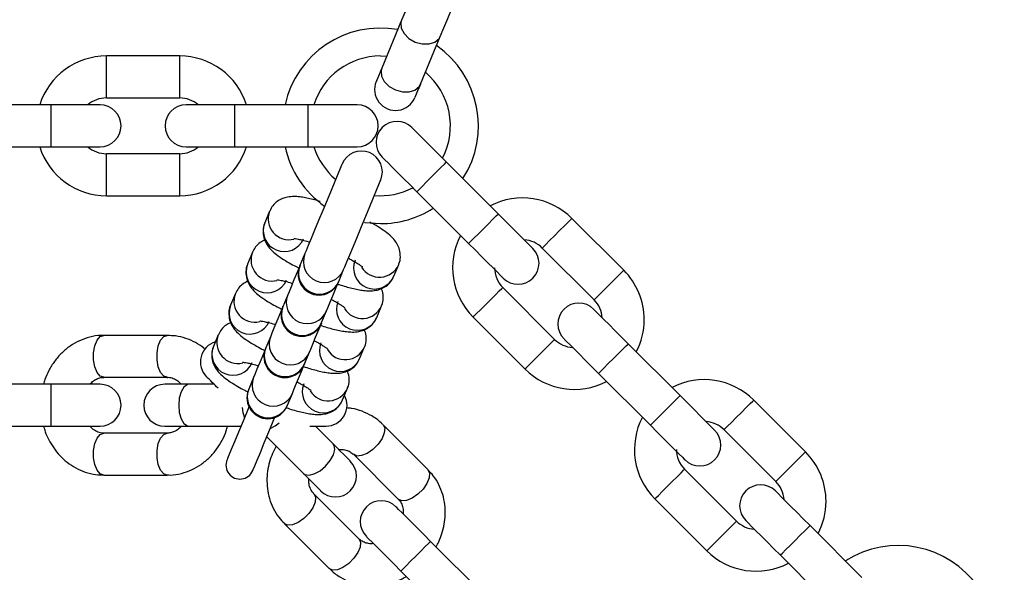
# Model space of a CAD drawing. Units: millimetres. Extents: x 10260 to 31976, y 29872 to 45094.
# Drawn here: x 16744 to 16885, y 42772 to 42851 of the extents above; entities that cross this region are included whole.
import ezdxf

# ---------------------------------------------------------------- set-up
doc = ezdxf.new("R2010")
doc.units = ezdxf.units.MM
doc.header["$LTSCALE"] = 200

msp = doc.modelspace()

# ---------------------------------------------------------------- linework, layer by layer
at = {"color": 7, "linetype": 'Continuous', "lineweight": 25}
for p, q in [((16798.6, 42850.72), (16795.76, 42843.86)), ((16801.3, 42841.56), (16804.14, 42848.42)), ((16766.85, 42845.61), (16756.35, 42845.61)), ((16795.59, 42845.61), (16796.47, 42845.57)), ((16756.35, 42839.61), (16766.85, 42839.61)), ((16748.45, 42838.61), (16737.95, 42838.61)), ((16755.45, 42838.61), (16748.45, 42838.61)), ((16774.75, 42838.61), (16767.75, 42838.61)), ((16785.25, 42838.61), (16774.75, 42838.61)), ((16792.25, 42838.61), (16785.25, 42838.61)), ((16737.95, 42832.61), (16748.45, 42832.61)), ((16748.45, 42832.61), (16755.45, 42832.61)), ((16767.75, 42832.61), (16774.75, 42832.61)), ((16774.75, 42832.61), (16785.25, 42832.61)), ((16785.25, 42832.61), (16792.25, 42832.61)), ((16766.85, 42831.61), (16756.35, 42831.61)), ((16812.44, 42823), (16805.02, 42830.42)), ((16800.77, 42826.18), (16808.2, 42818.76)), ((16756.35, 42825.61), (16766.85, 42825.61)), ((16779.71, 42823.41), (16779.01, 42821.72)), ((16817.39, 42818.05), (16812.44, 42823)), ((16830.4, 42814.94), (16822.98, 42822.36)), ((16818.73, 42818.12), (16826.16, 42810.7)), ((16777.26, 42817.5), (16776.57, 42815.82)), ((16784.76, 42817.31), (16784.06, 42815.63)), ((16789.61, 42813.33), (16790.3, 42815.02)), ((16797.49, 42814.07), (16798.19, 42815.75)), ((16820.5, 42805.04), (16813.08, 42812.46)), ((16774.82, 42811.6), (16774.12, 42809.92)), ((16782.31, 42811.41), (16781.62, 42809.72)), ((16795.04, 42808.17), (16795.74, 42809.85)), ((16787.16, 42807.43), (16787.86, 42809.11)), ((16808.83, 42808.22), (16816.26, 42800.8)), ((16765.07, 42805.61), (16755.98, 42805.61)), ((16772.37, 42805.7), (16771.67, 42804.01)), ((16779.87, 42805.5), (16779.17, 42803.82)), ((16792.6, 42802.26), (16793.3, 42803.95)), ((16838.46, 42796.98), (16831.04, 42804.4)), ((16784.71, 42801.52), (16785.41, 42803.21)), ((16755.98, 42799.61), (16765.07, 42799.61)), ((16777.42, 42799.6), (16776.73, 42797.92)), ((16826.8, 42800.16), (16834.22, 42792.74)), ((16748.45, 42798.61), (16737.95, 42798.61)), ((16755.45, 42798.61), (16748.45, 42798.61)), ((16768.2, 42798.61), (16764.7, 42798.61)), ((16771.77, 42798.61), (16768.2, 42798.61)), ((16790.15, 42796.36), (16790.85, 42798.04)), ((16782.27, 42795.62), (16782.97, 42797.3)), ((16843.41, 42792.03), (16838.46, 42796.98)), ((16856.42, 42788.92), (16849, 42796.34)), ((16737.95, 42792.61), (16748.45, 42792.61)), ((16748.45, 42792.61), (16755.45, 42792.61)), ((16764.7, 42792.61), (16768.2, 42792.61)), ((16768.2, 42792.61), (16775.61, 42792.61)), ((16785.47, 42792.61), (16787.79, 42792.61)), ((16788.79, 42790.08), (16786.26, 42792.61)), ((16802.38, 42786.39), (16795.95, 42792.82)), ((16765.07, 42791.61), (16755.98, 42791.61)), ((16779.31, 42791.08), (16784.54, 42785.84)), ((16844.76, 42792.1), (16852.18, 42784.67)), ((16791.7, 42788.58), (16798.13, 42782.15)), ((16755.98, 42785.61), (16765.07, 42785.61)), ((16846.52, 42779.02), (16839.1, 42786.44)), ((16792.48, 42776.49), (16786.05, 42782.92)), ((16834.86, 42782.2), (16842.28, 42774.78)), ((16781.8, 42778.68), (16788.23, 42772.25)), ((16864.48, 42770.96), (16857.06, 42778.38)), ((16810.18, 42768.69), (16802.75, 42776.12)), ((16852.82, 42774.14), (16860.24, 42766.71)), ((16798.51, 42771.87), (16805.93, 42764.45))]:
    msp.add_line(p, q, dxfattribs=at)
at = {"color": 1, "linetype": 'Continuous', "lineweight": 25}
for p, q in [((16756.35, 42839.61), (16756.35, 42845.61)), ((16766.85, 42839.61), (16766.85, 42845.61)), ((16748.45, 42832.61), (16748.45, 42838.61)), ((16774.75, 42832.61), (16774.75, 42838.61)), ((16785.25, 42832.61), (16785.25, 42838.61)), ((16756.35, 42825.61), (16756.35, 42831.61)), ((16766.85, 42825.61), (16766.85, 42831.61)), ((16748.45, 42792.61), (16748.45, 42798.61)), ((16834.22, 42792.74), (16838.46, 42796.98)), ((16852.18, 42784.67), (16856.42, 42788.92)), ((16842.28, 42774.78), (16846.52, 42779.02))]:
    msp.add_line(p, q, dxfattribs=at)
at = {"color": 7, "linetype": 'Continuous', "lineweight": 25, "flags": 128}
for points in [[(16803.17, 42861.76), (16803.1, 42861.58), (16802.88, 42861.06), (16802.53, 42860.21), (16802.07, 42859.09), (16801.52, 42857.77), (16800.91, 42856.3), (16800.28, 42854.79), (16799.66, 42853.29), (16799.09, 42851.91), (16798.6, 42850.72)], [(16804.14, 42848.42), (16804.64, 42849.62), (16805.21, 42851), (16805.83, 42852.49), (16806.45, 42854.01), (16807.06, 42855.47), (16807.61, 42856.8), (16808.07, 42857.91), (16808.42, 42858.76), (16808.64, 42859.29), (16808.71, 42859.46)], [(16795.76, 42843.86), (16795.58, 42843.43), (16795.42, 42843.06), (16795.29, 42842.73), (16795.18, 42842.46), (16795.09, 42842.24), (16795.02, 42842.09), (16794.99, 42842), (16794.97, 42841.97)], [(16805.02, 42830.42), (16804.05, 42831.39), (16803.12, 42832.32), (16802.27, 42833.17), (16801.52, 42833.92), (16800.9, 42834.54), (16800.44, 42835), (16800.16, 42835.28), (16800.07, 42835.37)], [(16795.82, 42831.13), (16795.92, 42831.04), (16796.2, 42830.75), (16796.66, 42830.3), (16797.27, 42829.68), (16798.02, 42828.93), (16798.88, 42828.08), (16799.81, 42827.15), (16800.77, 42826.18)], [(16790.08, 42830.15), (16790.01, 42829.98), (16789.8, 42829.49), (16789.47, 42828.69), (16789.04, 42827.63), (16788.51, 42826.37), (16787.93, 42824.97), (16787.33, 42823.51), (16786.72, 42822.05), (16786.15, 42820.68), (16785.65, 42819.46), (16785.24, 42818.46), (16784.93, 42817.73), (16784.76, 42817.31)], [(16790.3, 42815.02), (16790.48, 42815.43), (16790.78, 42816.16), (16791.19, 42817.16), (16791.7, 42818.38), (16792.27, 42819.75), (16792.87, 42821.21), (16793.48, 42822.68), (16794.06, 42824.08), (16794.58, 42825.34), (16795.02, 42826.39), (16795.35, 42827.19), (16795.55, 42827.68), (16795.62, 42827.85)], [(16793.28, 42821.8), (16793.34, 42821.79), (16795.59, 42821.61)], [(16808.2, 42818.76), (16809.16, 42817.79), (16810.09, 42816.86), (16810.95, 42816.01), (16811.7, 42815.26), (16812.31, 42814.64), (16812.77, 42814.18), (16813.05, 42813.9), (16813.15, 42813.81)], [(16784.02, 42815.53), (16783.71, 42814.77), (16783.2, 42813.55), (16782.79, 42812.55), (16782.49, 42811.83), (16782.31, 42811.41)], [(16787.86, 42809.11), (16788.03, 42809.53), (16788.33, 42810.26), (16788.75, 42811.26), (16789.25, 42812.47), (16789.56, 42813.23)], [(16781.58, 42809.62), (16781.26, 42808.87), (16780.76, 42807.65), (16780.34, 42806.65), (16780.04, 42805.92), (16779.87, 42805.5)], [(16831.04, 42804.4), (16830.07, 42805.37), (16829.14, 42806.3), (16828.29, 42807.15), (16827.54, 42807.9), (16826.92, 42808.52), (16826.46, 42808.98), (16826.18, 42809.26), (16826.09, 42809.35)], [(16785.41, 42803.21), (16785.59, 42803.63), (16785.89, 42804.35), (16786.3, 42805.35), (16786.81, 42806.57), (16787.12, 42807.33)], [(16821.85, 42805.11), (16821.94, 42805.01), (16822.22, 42804.73), (16822.68, 42804.28), (16823.3, 42803.66), (16824.05, 42802.91), (16824.9, 42802.05), (16825.83, 42801.13), (16826.8, 42800.16)], [(16779.13, 42803.72), (16778.82, 42802.96), (16778.31, 42801.75), (16777.9, 42800.75), (16777.6, 42800.02), (16777.42, 42799.6)], [(16782.97, 42797.3), (16783.14, 42797.72), (16783.44, 42798.45), (16783.86, 42799.45), (16784.36, 42800.67), (16784.67, 42801.43)], [(16776.75, 42795.37), (16776.64, 42795.09), (16775.91, 42793.34), (16775.26, 42791.75), (16774.69, 42790.39), (16774.23, 42789.28), (16773.89, 42788.46), (16773.69, 42787.96), (16773.62, 42787.79)], [(16777.31, 42786.26), (16777.38, 42786.43), (16777.59, 42786.93), (16777.93, 42787.75), (16778.39, 42788.86), (16778.95, 42790.22), (16779.61, 42791.81), (16780.33, 42793.56), (16780.45, 42793.84)], [(16834.22, 42792.74), (16835.19, 42791.77), (16836.11, 42790.84), (16836.97, 42789.99), (16837.72, 42789.24), (16838.34, 42788.62), (16838.79, 42788.16), (16839.07, 42787.88), (16839.17, 42787.79)], [(16791.26, 42787.6), (16791.22, 42787.65), (16791.09, 42787.77), (16790.89, 42787.98), (16790.6, 42788.27), (16790.24, 42788.63), (16789.81, 42789.05), (16789.32, 42789.54), (16788.79, 42790.08)], [(16784.54, 42785.84), (16785.08, 42785.3), (16785.57, 42784.81), (16786, 42784.38), (16786.36, 42784.03), (16786.64, 42783.74), (16786.85, 42783.53), (16786.98, 42783.4), (16787.02, 42783.36)], [(16857.06, 42778.38), (16856.09, 42779.35), (16855.17, 42780.28), (16854.31, 42781.13), (16853.56, 42781.88), (16852.94, 42782.5), (16852.49, 42782.95), (16852.2, 42783.24), (16852.11, 42783.33)], [(16802.75, 42776.12), (16801.79, 42777.08), (16800.86, 42778.01), (16800, 42778.87), (16799.25, 42779.62), (16798.64, 42780.23), (16798.18, 42780.69), (16797.9, 42780.97), (16797.8, 42781.07)], [(16847.87, 42779.09), (16847.96, 42778.99), (16848.24, 42778.71), (16848.7, 42778.25), (16849.32, 42777.64), (16850.07, 42776.89), (16850.92, 42776.03), (16851.85, 42775.1), (16852.82, 42774.14)], [(16793.56, 42776.82), (16793.65, 42776.73), (16793.93, 42776.45), (16794.39, 42775.99), (16795.01, 42775.37), (16795.76, 42774.62), (16796.61, 42773.77), (16797.54, 42772.84), (16798.51, 42771.87)]]:
    msp.add_lwpolyline(points, dxfattribs=at)
at = {"color": 1, "linetype": 'Continuous', "lineweight": 25, "flags": 128}
for points in [[(16798.6, 42850.72), (16798.5, 42850.36), (16798.56, 42849.59), (16798.97, 42848.81), (16799.66, 42848.12), (16800.56, 42847.61), (16801.56, 42847.34), (16802.53, 42847.33), (16803.36, 42847.6), (16803.96, 42848.1), (16804.14, 42848.42)], [(16795.76, 42843.86), (16795.66, 42843.5), (16795.72, 42842.73), (16796.13, 42841.95), (16796.82, 42841.26), (16797.72, 42840.75), (16798.71, 42840.48), (16799.69, 42840.47), (16800.52, 42840.74), (16801.12, 42841.24), (16801.3, 42841.56)], [(16800.77, 42826.18), (16800.81, 42826.21), (16801.06, 42826.47), (16801.53, 42826.94), (16802.17, 42827.58), (16802.9, 42828.3), (16803.62, 42829.03), (16804.26, 42829.67), (16804.73, 42830.14), (16804.98, 42830.39), (16805.02, 42830.42)], [(16808.2, 42818.76), (16808.23, 42818.79), (16808.48, 42819.04), (16808.96, 42819.51), (16809.59, 42820.15), (16810.32, 42820.88), (16811.05, 42821.6), (16811.68, 42822.24), (16812.16, 42822.72), (16812.41, 42822.97), (16812.44, 42823)], [(16818.73, 42818.12), (16818.86, 42818.25), (16819.23, 42818.62), (16819.79, 42819.18), (16820.49, 42819.87), (16821.22, 42820.61), (16821.92, 42821.3), (16822.48, 42821.87), (16822.85, 42822.24), (16822.98, 42822.36), (16822.98, 42822.36)], [(16826.16, 42810.7), (16826.29, 42810.82), (16826.66, 42811.19), (16827.22, 42811.76), (16827.91, 42812.45), (16828.65, 42813.19), (16829.34, 42813.88), (16829.91, 42814.44), (16830.27, 42814.81), (16830.4, 42814.94), (16830.4, 42814.94)], [(16808.83, 42808.22), (16808.96, 42808.35), (16809.33, 42808.72), (16809.9, 42809.28), (16810.59, 42809.97), (16811.32, 42810.71), (16812.02, 42811.4), (16812.58, 42811.97), (16812.95, 42812.34), (16813.08, 42812.46), (16813.08, 42812.46)], [(16755.98, 42799.61), (16755.47, 42799.79), (16755.02, 42800.31), (16754.68, 42801.11), (16754.5, 42802.09), (16754.5, 42803.13), (16754.68, 42804.11), (16755.02, 42804.91), (16755.47, 42805.43), (16755.98, 42805.61), (16755.98, 42805.61)], [(16765.07, 42799.61), (16764.56, 42799.79), (16764.11, 42800.31), (16763.78, 42801.11), (16763.6, 42802.09), (16763.6, 42803.13), (16763.78, 42804.11), (16764.11, 42804.91), (16764.56, 42805.43), (16765.07, 42805.61)], [(16816.26, 42800.8), (16816.39, 42800.92), (16816.76, 42801.29), (16817.32, 42801.86), (16818.01, 42802.55), (16818.75, 42803.29), (16819.44, 42803.98), (16820.01, 42804.54), (16820.37, 42804.91), (16820.5, 42805.04), (16820.5, 42805.04)], [(16826.8, 42800.16), (16826.83, 42800.19), (16827.08, 42800.44), (16827.55, 42800.92), (16828.19, 42801.56), (16828.92, 42802.28), (16829.64, 42803.01), (16830.28, 42803.65), (16830.75, 42804.12), (16831.01, 42804.37), (16831.04, 42804.4)], [(16768.2, 42798.61), (16767.94, 42798.56), (16767.45, 42798.21), (16767.05, 42797.54), (16766.79, 42796.63), (16766.7, 42795.61), (16766.79, 42794.58), (16767.05, 42793.68), (16767.45, 42793.01), (16767.94, 42792.65), (16768.2, 42792.61)], [(16775.8, 42795.28), (16775.88, 42794.58), (16776.1, 42793.79)], [(16844.76, 42792.1), (16844.88, 42792.23), (16845.25, 42792.6), (16845.82, 42793.16), (16846.51, 42793.85), (16847.25, 42794.59), (16847.94, 42795.28), (16848.5, 42795.85), (16848.87, 42796.21), (16849, 42796.34), (16849, 42796.34)], [(16779.8, 42792.26), (16780.51, 42792.67), (16781.06, 42793.1)], [(16795.95, 42792.82), (16795.95, 42792.82), (16796.18, 42792.33), (16796.13, 42791.64), (16795.8, 42790.84), (16795.24, 42790.02), (16794.5, 42789.29), (16793.68, 42788.72), (16792.88, 42788.39), (16792.19, 42788.34), (16791.7, 42788.58), (16791.7, 42788.58)], [(16755.98, 42785.61), (16755.47, 42785.79), (16755.02, 42786.31), (16754.68, 42787.11), (16754.5, 42788.09), (16754.5, 42789.13), (16754.68, 42790.11), (16755.02, 42790.91), (16755.47, 42791.43), (16755.98, 42791.61), (16755.98, 42791.61)], [(16765.08, 42785.61), (16765.07, 42785.61), (16764.56, 42785.79), (16764.11, 42786.31), (16763.78, 42787.11), (16763.6, 42788.09), (16763.6, 42789.13), (16763.78, 42790.11), (16764.11, 42790.91), (16764.56, 42791.43), (16765.07, 42791.61), (16765.07, 42791.61)], [(16784.54, 42785.84), (16784.76, 42785.69), (16785.36, 42785.59), (16786.11, 42785.78), (16786.94, 42786.24), (16787.73, 42786.9), (16788.39, 42787.69), (16788.84, 42788.51), (16789.03, 42789.27), (16788.94, 42789.86), (16788.79, 42790.08)], [(16802.38, 42786.39), (16802.61, 42785.9), (16802.56, 42785.21), (16802.23, 42784.41), (16801.67, 42783.59), (16800.93, 42782.86), (16800.11, 42782.29), (16799.31, 42781.96), (16798.62, 42781.91), (16798.13, 42782.15), (16798.13, 42782.15)], [(16834.86, 42782.2), (16834.98, 42782.33), (16835.35, 42782.7), (16835.92, 42783.26), (16836.61, 42783.95), (16837.35, 42784.69), (16838.04, 42785.38), (16838.6, 42785.95), (16838.97, 42786.31), (16839.1, 42786.44), (16839.1, 42786.44)], [(16786.05, 42782.92), (16786.28, 42782.43), (16786.23, 42781.74), (16785.9, 42780.94), (16785.34, 42780.12), (16784.6, 42779.39), (16783.78, 42778.82), (16782.98, 42778.49), (16782.29, 42778.44), (16781.81, 42778.68)], [(16852.82, 42774.14), (16852.85, 42774.17), (16853.1, 42774.42), (16853.57, 42774.9), (16854.21, 42775.53), (16854.94, 42776.26), (16855.66, 42776.99), (16856.3, 42777.62), (16856.78, 42778.1), (16857.03, 42778.35), (16857.06, 42778.38)], [(16792.48, 42776.49), (16792.71, 42776), (16792.66, 42775.31), (16792.33, 42774.51), (16791.77, 42773.69), (16791.03, 42772.96), (16790.21, 42772.39), (16789.41, 42772.06), (16788.72, 42772.01), (16788.23, 42772.25), (16788.23, 42772.25)], [(16798.51, 42771.87), (16798.54, 42771.91), (16798.79, 42772.16), (16799.27, 42772.63), (16799.9, 42773.27), (16800.63, 42773.99), (16801.36, 42774.72), (16801.99, 42775.36), (16802.47, 42775.83), (16802.72, 42776.08), (16802.75, 42776.12)]]:
    msp.add_lwpolyline(points, dxfattribs=at)
at = {"color": 7, "linetype": 'Continuous', "lineweight": 25}
for centre, radius, start, end in [((16743.94, 42709.45), 245.5, 270.1, 270), ((16743.94, 42709.45), 225.5, 90, 270), ((16743.94, 42709.45), 225.5, 270.1, 90), ((16795.59, 42835.61), 14, 79.8736, 167.6264), ((16795.59, 42835.61), 14, 327.3736, 55.1264), ((16756.35, 42835.61), 10, 90, 162.5424), ((16766.85, 42835.61), 10, 17.4576, 90), ((16795.59, 42835.61), 10, 90, 162.5424), ((16795.59, 42835.61), 10, 332.4576, 50.0424), ((16797.74, 42840.82), 3, 157.5, 337.5), ((17068.83, 42729.66), 290, 157.3006, 157.7057), ((16756.35, 42835.61), 4, 90, 131.4096), ((16766.85, 42835.61), 4, 48.5904, 90), ((16755.45, 42835.61), 3, 270, 90), ((16767.75, 42835.61), 3, 90, 270), ((16792.25, 42835.61), 3, 270, 90), ((16797.95, 42833.25), 3, 45, 225), ((16756.35, 42835.61), 10, 197.4576, 270), ((16756.35, 42835.61), 4, 228.5904, 270), ((16766.85, 42835.61), 10, 270, 342.5424), ((16766.85, 42835.61), 4, 270, 311.4096), ((16795.59, 42835.61), 14, 192.3736, 235.1263), ((16795.59, 42835.61), 10, 197.4576, 230.0424), ((16792.85, 42829), 3, 337.5, 157.5), ((16795.59, 42835.61), 10, 264.7334, 297.5424), ((16815.91, 42815.29), 10, 45, 117.5424), ((16795.59, 42835.61), 14, 270, 302.6264), ((16815.91, 42815.29), 10, 152.4576, 225), ((16815.91, 42815.29), 4, 45, 86.4096), ((16815.27, 42815.93), 3, 225, 45), ((16786.79, 42814.38), 3, 157.5, 337.5), ((16779.16, 42817.59), 5.28, 337.0011, 338.1547), ((16815.91, 42815.29), 4, 180, 225), ((16823.33, 42807.87), 10, 0, 45), ((16788.88, 42813.57), 0.763, 333.3405, 341.3408), ((16823.33, 42807.87), 4, 3.5904, 45), ((16784.35, 42808.48), 3, 157.5, 337.5), ((16776.72, 42811.69), 5.28, 337.0011, 338.1547), ((16823.97, 42807.23), 3, 45, 225), ((16823.33, 42807.87), 10, 332.4576, 0), ((16797.46, 42803.12), 11.16, 157.3051, 157.8507), ((16823.33, 42807.87), 4, 225, 266.4096), ((16772.81, 42801.81), 3, 106.5882, 225), ((16781.9, 42802.57), 3, 157.5, 337.5), ((16778.45, 42804.06), 0.763, 333.3405, 341.3408), ((16785.52, 42801.13), 0.893, 153.9238, 160.7575), ((16823.33, 42807.87), 10, 225, 297.5424), ((16568.38, 42595.69), 287.31, 44.777, 45.2397), ((16755.45, 42795.61), 3, 270, 90), ((16764.7, 42795.61), 3, 90, 270), ((16841.93, 42789.27), 10, 45, 117.5424), ((16779.46, 42796.67), 3, 157.5, 337.5), ((16787.02, 42793.61), 11.16, 157.3051, 157.8507), ((16787.79, 42795.61), 3, 270, 28.4118), ((16777.37, 42797.58), 5.28, 337.0011, 338.1547), ((16841.93, 42789.27), 10, 152.4576, 225), ((16841.93, 42789.27), 4, 45, 86.4096), ((16841.29, 42789.91), 3, 225, 45), ((16841.93, 42789.27), 4, 180, 225), ((16849.35, 42781.85), 10, 0, 45), ((16775.46, 42787.03), 2, 157.5, 337.5), ((16789.14, 42785.48), 3, 225, 45), ((16849.99, 42781.21), 3, 45, 225), ((16849.35, 42781.85), 4, 3.5904, 45), ((16795.68, 42778.94), 3, 45, 225), ((16849.35, 42781.85), 10, 332.4576, 0), ((16849.35, 42781.85), 4, 225, 266.4096), ((16869.67, 42761.53), 14, 34.8736, 122.6264), ((16849.35, 42781.85), 10, 225, 297.5424)]:
    msp.add_arc(centre, radius, start, end, dxfattribs=at)
at = {"color": 1, "linetype": 'Continuous', "lineweight": 25}
for centre, radius, start, end in [((16782.5, 42822.3), 3, 158.4181, 283.5268), ((16781.8, 42820.61), 3, 158.1655, 336.8365), ((16780.06, 42816.4), 3.01, 158.4308, 283.5218), ((16787.54, 42816.19), 3, 158.0794, 336.9226), ((16794.73, 42815.25), 3, 158.1638, 336.8297), ((16779.35, 42814.7), 3, 158.0725, 336.9295), ((16786.85, 42814.51), 3, 158.1023, 336.9032), ((16795.43, 42816.94), 3, 211.2865, 336.8213), ((16777.61, 42810.49), 3, 158.4181, 283.5268), ((16785.1, 42810.29), 3, 158.0806, 336.9214), ((16776.9, 42808.8), 3, 158.1638, 336.8297), ((16784.4, 42808.6), 3, 158.0802, 336.9218), ((16792.28, 42809.34), 3, 158.0791, 336.9228), ((16792.98, 42811.03), 3, 211.2881, 336.8189), ((16775.16, 42804.59), 3, 158.3836, 283.5613), ((16782.65, 42804.38), 3, 158.0824, 336.9112), ((16774.46, 42802.9), 3, 158.1592, 336.8343), ((16781.95, 42802.7), 3, 158.0831, 336.9188), ((16789.84, 42803.44), 3, 158.0711, 336.9309), ((16790.54, 42805.13), 3, 211.2865, 336.8213), ((16780.21, 42798.48), 3, 158.0952, 336.9067), ((16787.39, 42797.53), 3, 158.0711, 336.9309), ((16788.09, 42799.23), 3, 211.2881, 336.8189), ((16779.51, 42796.8), 3, 158.0836, 336.91)]:
    msp.add_arc(centre, radius, start, end, dxfattribs=at)
at = {"color": 7, "linetype": 'Continuous', "lineweight": 25}
for points, knots in [([(16786.95, 42824.77), (16786.83, 42824.81), (16786.39, 42824.94), (16785.68, 42825.13), (16784.83, 42825.32), (16784.01, 42825.45), (16783.19, 42825.5), (16782.38, 42825.45), (16781.54, 42825.23), (16780.79, 42824.82), (16780.12, 42824.22), (16779.85, 42823.67), (16779.72, 42823.4)], [0, 0, 0, 0, 0.040573, 0.149607, 0.26088, 0.374864, 0.494838, 0.621495, 0.717123, 0.809877, 0.907355, 1, 1, 1, 1]), ([(16779.02, 42821.72), (16779.01, 42821.69), (16778.82, 42821.37), (16778.73, 42820.62), (16778.83, 42819.63), (16779.21, 42818.75), (16779.77, 42818), (16780.48, 42817.33), (16781.4, 42816.66), (16782.44, 42816.03), (16783.28, 42815.57), (16783.77, 42815.32), (16783.91, 42815.25)], [0, 0, 0, 0, 0.008659, 0.10597, 0.209099, 0.302614, 0.405107, 0.550217, 0.702476, 0.841353, 0.95637, 1, 1, 1, 1]), ([(16798.17, 42815.76), (16798.19, 42815.79), (16798.37, 42816.1), (16798.46, 42816.86), (16798.37, 42817.85), (16797.99, 42818.72), (16797.43, 42819.48), (16796.71, 42820.15), (16795.79, 42820.81), (16794.88, 42821.38), (16794.27, 42821.7), (16794.07, 42821.82)], [0, 0, 0, 0, 0.009486, 0.116099, 0.229077, 0.33151, 0.443806, 0.602757, 0.769557, 0.921711, 1, 1, 1, 1]), ([(16779.03, 42819.26), (16778.81, 42819.15), (16778.32, 42818.91), (16777.67, 42818.31), (16777.4, 42817.76), (16777.27, 42817.5)], [0, 0, 0, 0, 0.308534, 0.662975, 1, 1, 1, 1]), ([(16783.19, 42819.48), (16783.19, 42819.48), (16783.18, 42819.48), (16783.41, 42819.47), (16783.82, 42819.39), (16784.45, 42819.25), (16785.01, 42819.1), (16785.39, 42818.98), (16785.44, 42818.96)], [0, 0, 0, 0, 0.081296, 0.267541, 0.472319, 0.686557, 0.95358, 1, 1, 1, 1]), ([(16790.99, 42816.66), (16791.13, 42816.58), (16791.51, 42816.39), (16792.02, 42816.09), (16792.48, 42815.8), (16792.79, 42815.58), (16792.95, 42815.44), (16792.95, 42815.44), (16792.95, 42815.44)], [0, 0, 0, 0, 0.13653, 0.345298, 0.546651, 0.734876, 0.905512, 1, 1, 1, 1]), ([(16776.58, 42815.81), (16776.56, 42815.79), (16776.38, 42815.47), (16776.29, 42814.72), (16776.38, 42813.72), (16776.76, 42812.85), (16777.32, 42812.09), (16778.04, 42811.43), (16778.96, 42810.76), (16779.99, 42810.13), (16780.85, 42809.65), (16781.36, 42809.4), (16781.52, 42809.32)], [0, 0, 0, 0, 0.008607, 0.105348, 0.207907, 0.300808, 0.402732, 0.546965, 0.698319, 0.836355, 0.950711, 1, 1, 1, 1]), ([(16780.75, 42813.58), (16780.74, 42813.58), (16780.73, 42813.58), (16780.96, 42813.56), (16781.37, 42813.49), (16782, 42813.35), (16782.56, 42813.2), (16782.94, 42813.07), (16783, 42813.06)], [0, 0, 0, 0, 0.081301, 0.267541, 0.472325, 0.686509, 0.953671, 1, 1, 1, 1]), ([(16789.45, 42812.96), (16789.53, 42812.93), (16789.93, 42812.79), (16790.62, 42812.59), (16791.52, 42812.35), (16792.37, 42812.16), (16793.19, 42812.03), (16794.01, 42811.97), (16794.82, 42812.02), (16795.65, 42812.24), (16796.41, 42812.65), (16797.08, 42813.26), (16797.35, 42813.81), (16797.48, 42814.08)], [0, 0, 0, 0, 0.023982, 0.119581, 0.219626, 0.321737, 0.426348, 0.536445, 0.652674, 0.740396, 0.825547, 0.91497, 1, 1, 1, 1]), ([(16776.58, 42813.35), (16776.36, 42813.25), (16775.88, 42813.01), (16775.23, 42812.41), (16774.96, 42811.86), (16774.83, 42811.59)], [0, 0, 0, 0, 0.308424, 0.663001, 1, 1, 1, 1]), ([(16795.73, 42809.86), (16795.74, 42809.88), (16795.93, 42810.2), (16796.01, 42810.95), (16795.96, 42811.79), (16795.77, 42812.2), (16795.72, 42812.31)], [0, 0, 0, 0, 0.034496, 0.422205, 0.833079, 1, 1, 1, 1]), ([(16788.54, 42810.76), (16788.69, 42810.68), (16789.07, 42810.48), (16789.57, 42810.19), (16790.03, 42809.89), (16790.34, 42809.67), (16790.51, 42809.53), (16790.51, 42809.53), (16790.51, 42809.53)], [0, 0, 0, 0, 0.136641, 0.345375, 0.54666, 0.734909, 0.905469, 1, 1, 1, 1]), ([(16774.13, 42809.91), (16774.12, 42809.88), (16773.93, 42809.57), (16773.84, 42808.81), (16773.94, 42807.82), (16774.32, 42806.95), (16774.87, 42806.19), (16775.59, 42805.52), (16776.51, 42804.85), (16777.54, 42804.23), (16778.4, 42803.75), (16778.92, 42803.49), (16779.07, 42803.42)], [0, 0, 0, 0, 0.008627, 0.105356, 0.207908, 0.30083, 0.402737, 0.546944, 0.698326, 0.836356, 0.950685, 1, 1, 1, 1]), ([(16786.96, 42807.07), (16787.05, 42807.04), (16787.47, 42806.89), (16788.17, 42806.68), (16789.07, 42806.44), (16789.93, 42806.26), (16790.75, 42806.13), (16791.56, 42806.07), (16792.37, 42806.12), (16793.21, 42806.34), (16793.96, 42806.75), (16794.63, 42807.36), (16794.9, 42807.9), (16795.03, 42808.17)], [0, 0, 0, 0, 0.0287807, 0.1238611, 0.2234597, 0.3250688, 0.4291538, 0.5387076, 0.6543346, 0.7416575, 0.8263709, 0.9153812, 1, 1, 1, 1]), ([(16774.14, 42807.45), (16773.91, 42807.34), (16773.43, 42807.11), (16772.78, 42806.5), (16772.51, 42805.96), (16772.38, 42805.69)], [0, 0, 0, 0, 0.3084913, 0.662883, 1, 1, 1, 1]), ([(16778.3, 42807.68), (16778.3, 42807.68), (16778.28, 42807.68), (16778.52, 42807.66), (16778.93, 42807.59), (16779.56, 42807.44), (16780.12, 42807.29), (16780.5, 42807.17), (16780.55, 42807.15)], [0, 0, 0, 0, 0.081297, 0.267548, 0.472319, 0.686577, 0.953579, 1, 1, 1, 1]), ([(16755.98, 42805.58), (16755.85, 42805.59), (16755.17, 42805.63), (16753.98, 42805.4), (16752.49, 42804.89), (16751.14, 42804.12), (16749.93, 42803.12), (16748.91, 42801.93), (16748.11, 42800.64), (16747.61, 42799.52), (16747.41, 42798.83), (16747.35, 42798.61)], [0, 0, 0, 0, 0.034614, 0.174718, 0.306153, 0.437823, 0.569404, 0.699908, 0.826901, 0.942803, 1, 1, 1, 1]), ([(16770.48, 42803.63), (16770.42, 42803.68), (16770.01, 42804.06), (16769.09, 42804.61), (16767.73, 42805.22), (16766.36, 42805.56), (16765.47, 42805.57), (16765.08, 42805.58)], [0, 0, 0, 0, 0.036585, 0.284113, 0.538248, 0.799569, 1, 1, 1, 1]), ([(16793.28, 42803.95), (16793.3, 42803.98), (16793.49, 42804.3), (16793.57, 42805.04), (16793.52, 42805.88), (16793.33, 42806.29), (16793.28, 42806.41)], [0, 0, 0, 0, 0.034569, 0.422329, 0.83311, 1, 1, 1, 1]), ([(16771.68, 42804), (16771.67, 42803.98), (16771.48, 42803.66), (16771.39, 42802.91), (16771.49, 42801.92), (16771.87, 42801.04), (16772.43, 42800.28), (16773.15, 42799.62), (16774.07, 42798.95), (16775.1, 42798.32), (16775.96, 42797.85), (16776.47, 42797.59), (16776.63, 42797.51)], [0, 0, 0, 0, 0.008607, 0.105348, 0.207907, 0.300807, 0.402717, 0.546966, 0.698338, 0.836355, 0.950711, 1, 1, 1, 1]), ([(16786.09, 42804.86), (16786.24, 42804.78), (16786.62, 42804.58), (16787.13, 42804.28), (16787.59, 42803.99), (16787.9, 42803.77), (16788.06, 42803.63), (16788.06, 42803.63), (16788.06, 42803.63)], [0, 0, 0, 0, 0.136626, 0.345309, 0.546614, 0.734883, 0.905515, 1, 1, 1, 1]), ([(16784.51, 42801.16), (16784.61, 42801.13), (16785.02, 42800.99), (16785.73, 42800.78), (16786.62, 42800.54), (16787.48, 42800.35), (16788.3, 42800.22), (16789.12, 42800.17), (16789.93, 42800.21), (16790.76, 42800.44), (16791.52, 42800.84), (16792.19, 42801.45), (16792.46, 42802), (16792.59, 42802.27)], [0, 0, 0, 0, 0.02875, 0.123867, 0.22342, 0.32505, 0.429131, 0.538685, 0.65434, 0.74164, 0.826354, 0.915366, 1, 1, 1, 1]), ([(16775.85, 42801.77), (16775.85, 42801.77), (16775.84, 42801.77), (16776.07, 42801.76), (16776.48, 42801.68), (16777.11, 42801.54), (16777.67, 42801.39), (16778.05, 42801.27), (16778.11, 42801.25)], [0, 0, 0, 0, 0.081294, 0.267515, 0.472282, 0.686464, 0.95358, 1, 1, 1, 1]), ([(16754, 42798.61), (16754.08, 42798.7), (16754.33, 42798.99), (16754.81, 42799.31), (16755.39, 42799.57), (16755.79, 42799.58), (16755.98, 42799.59)], [0, 0, 0, 0, 0.137498, 0.408263, 0.707507, 1, 1, 1, 1]), ([(16765.07, 42799.59), (16765.11, 42799.6), (16765.4, 42799.63), (16765.89, 42799.48), (16766.55, 42799.15), (16766.91, 42798.78), (16767.07, 42798.61)], [0, 0, 0, 0, 0.0535783, 0.4234338, 0.7411933, 1, 1, 1, 1]), ([(16790.84, 42798.05), (16790.85, 42798.07), (16791.04, 42798.39), (16791.12, 42799.14), (16791.07, 42799.98), (16790.88, 42800.39), (16790.83, 42800.51)], [0, 0, 0, 0, 0.034496, 0.422199, 0.833223, 1, 1, 1, 1]), ([(16783.65, 42798.95), (16783.8, 42798.87), (16784.18, 42798.67), (16784.68, 42798.38), (16785.14, 42798.09), (16785.45, 42797.87), (16785.62, 42797.73), (16785.62, 42797.73), (16785.62, 42797.73)], [0, 0, 0, 0, 0.1366, 0.345346, 0.546642, 0.734848, 0.905466, 1, 1, 1, 1]), ([(16782.06, 42795.26), (16782.16, 42795.23), (16782.57, 42795.09), (16783.28, 42794.88), (16784.18, 42794.64), (16785.03, 42794.45), (16785.86, 42794.32), (16786.67, 42794.26), (16787.48, 42794.31), (16788.32, 42794.53), (16789.07, 42794.94), (16789.74, 42795.55), (16790.01, 42796.1), (16790.14, 42796.36)], [0, 0, 0, 0, 0.02878, 0.123859, 0.223456, 0.32507, 0.429148, 0.538702, 0.654357, 0.741655, 0.826367, 0.915348, 1, 1, 1, 1]), ([(16795.93, 42792.8), (16795.84, 42792.9), (16795.39, 42793.41), (16794.39, 42794.09), (16792.97, 42794.77), (16791.73, 42795.15), (16790.96, 42795.2), (16790.71, 42795.22)], [0, 0, 0, 0, 0.069145, 0.348806, 0.611127, 0.873975, 1, 1, 1, 1]), ([(16747.35, 42792.61), (16747.43, 42792.34), (16747.62, 42791.67), (16748.1, 42790.61), (16748.79, 42789.46), (16749.67, 42788.37), (16750.73, 42787.4), (16751.96, 42786.59), (16753.33, 42786), (16754.69, 42785.65), (16755.59, 42785.64), (16755.98, 42785.64)], [0, 0, 0, 0, 0.066918, 0.170754, 0.282087, 0.398319, 0.518531, 0.642255, 0.76925, 0.899843, 1, 1, 1, 1]), ([(16755.98, 42791.62), (16755.95, 42791.62), (16755.66, 42791.58), (16755.16, 42791.73), (16754.51, 42792.06), (16754.15, 42792.44), (16753.99, 42792.61)], [0, 0, 0, 0, 0.0535775, 0.4234944, 0.7411645, 1, 1, 1, 1]), ([(16765.07, 42785.64), (16765.21, 42785.63), (16765.89, 42785.58), (16767.07, 42785.81), (16768.57, 42786.32), (16769.92, 42787.1), (16771.13, 42788.1), (16772.15, 42789.28), (16772.94, 42790.57), (16773.45, 42791.69), (16773.64, 42792.38), (16773.71, 42792.61)], [0, 0, 0, 0, 0.034615, 0.174722, 0.306147, 0.437814, 0.569411, 0.699888, 0.826891, 0.942768, 1, 1, 1, 1]), ([(16767.06, 42792.61), (16766.98, 42792.51), (16766.73, 42792.22), (16766.25, 42791.9), (16765.67, 42791.65), (16765.27, 42791.63), (16765.08, 42791.62)], [0, 0, 0, 0, 0.137541, 0.408227, 0.707511, 1, 1, 1, 1]), ([(16780.65, 42789.73), (16780.52, 42789.49), (16780.17, 42788.88), (16779.77, 42787.79), (16779.44, 42786.49), (16779.3, 42785.09), (16779.36, 42783.66), (16779.66, 42782.22), (16780.21, 42780.83), (16780.92, 42779.62), (16781.55, 42778.98), (16781.82, 42778.7)], [0, 0, 0, 0, 0.066901, 0.17078, 0.282095, 0.398328, 0.518546, 0.642233, 0.769252, 0.899813, 1, 1, 1, 1]), ([(16789.59, 42789.27), (16789.72, 42789.28), (16790.1, 42789.31), (16790.66, 42789.2), (16791.26, 42788.97), (16791.55, 42788.7), (16791.69, 42788.57)], [0, 0, 0, 0, 0.13745, 0.408253, 0.707504, 1, 1, 1, 1]), ([(16803.53, 42775.34), (16803.66, 42775.58), (16804, 42776.19), (16804.41, 42777.27), (16804.74, 42778.58), (16804.88, 42779.97), (16804.82, 42781.41), (16804.52, 42782.85), (16803.97, 42784.24), (16803.26, 42785.45), (16802.63, 42786.09), (16802.36, 42786.37)], [0, 0, 0, 0, 0.066921, 0.170781, 0.282096, 0.398328, 0.518549, 0.642275, 0.769251, 0.899835, 1, 1, 1, 1]), ([(16786.06, 42782.93), (16786.03, 42782.95), (16785.8, 42783.13), (16785.56, 42783.59), (16785.33, 42784.28), (16785.34, 42784.8), (16785.34, 42785.04)], [0, 0, 0, 0, 0.053508, 0.423437, 0.741151, 1, 1, 1, 1]), ([(16798.12, 42782.14), (16798.15, 42782.12), (16798.38, 42781.94), (16798.62, 42781.48), (16798.85, 42780.79), (16798.84, 42780.26), (16798.84, 42780.03)], [0, 0, 0, 0, 0.053572, 0.423486, 0.741095, 1, 1, 1, 1]), ([(16794.59, 42775.79), (16794.46, 42775.78), (16794.08, 42775.75), (16793.52, 42775.87), (16792.92, 42776.1), (16792.63, 42776.37), (16792.49, 42776.5)], [0, 0, 0, 0, 0.137531, 0.408227, 0.707491, 1, 1, 1, 1]), ([(16788.25, 42772.27), (16788.34, 42772.17), (16788.79, 42771.66), (16789.79, 42770.98), (16791.21, 42770.28), (16792.71, 42769.88), (16794.27, 42769.73), (16795.84, 42769.84), (16797.31, 42770.19), (16798.46, 42770.63), (16799.08, 42770.98), (16799.29, 42771.09)], [0, 0, 0, 0, 0.0346397, 0.1747412, 0.3061495, 0.4378187, 0.5694145, 0.6999037, 0.8268963, 0.9427697, 1, 1, 1, 1])]:
    msp.add_open_spline(points, degree=3, knots=knots, dxfattribs=at)

doc.saveas('drawing.dxf')
